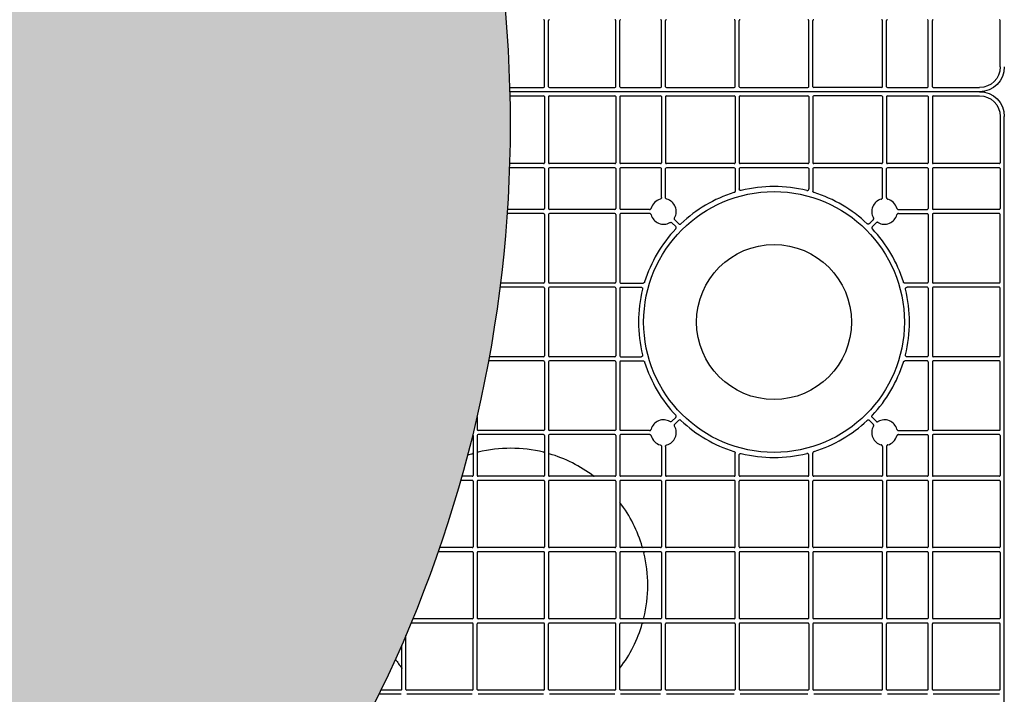
# Model space of a CAD drawing. Units: millimetres. Extents: x 1628 to 19930, y 10167 to 19016.
# Drawn here: x 6581 to 7179, y 16660 to 17070 of the extents above; entities that cross this region are included whole.
import ezdxf

# ---------------------------------------------------------------- set-up
doc = ezdxf.new("R2010")
doc.units = ezdxf.units.MM
doc.layers.add('ACO STORM-BRIXX', color=7, linetype='Continuous')
doc.layers.add('Hatching', color=7, linetype='Continuous')

# ---------------------------------------------------------------- blocks, each defined once
blk = doc.blocks.new('Cover Plate Plan Med Detail')
at = {"layer": 'ACO STORM-BRIXX', "color": 0, "linetype": 'ByBlock', "lineweight": -2}
blk.add_line((0, 15), (0, 585), dxfattribs=at)

msp = doc.modelspace()

# ---------------------------------------------------------------- hatches: boundary and pattern name
at = {"layer": 'Hatching'}
h = msp.add_hatch(color=8, dxfattribs=at)
h.dxf.hatch_style = 1
edge = h.paths.add_edge_path()
edge.add_arc((6169.69, 18246.16), 790.6, 128.35165, 231.64833)
edge.add_arc((5188.58, 17006.16), 790.6, -51.64834, 51.64836, ccw=False)
edge.add_line((5679.13, 16386.16), (6579.13, 16386.16))
edge.add_arc((6088.58, 17006.16), 790.6, 308.35166, 411.64836)
edge.add_arc((7069.8, 18246.16), 790.67, 128.35801, 231.64197, ccw=False)
edge.add_line((6579.13, 18866.16), (5679.13, 18866.16))

# ---------------------------------------------------------------- linework, layer by layer
at = {"layer": 'ACO STORM-BRIXX', "color": 0, "linetype": 'ByBlock', "lineweight": -2}
for p, q in [((6899.78, 17029.16), (6899.78, 17069.41)), ((6902.28, 17029.16), (6902.28, 17069.41)), ((6943.12, 17029.16), (6943.12, 17069.41)), ((6945.62, 17029.16), (6945.62, 17069.41)), ((6970.94, 17029.16), (6970.94, 17069.41)), ((6973.44, 17029.16), (6973.44, 17069.41)), ((7015.72, 17029.16), (7015.72, 17069.41)), ((7018.22, 17029.16), (7018.22, 17069.41)), ((7060.51, 17029.16), (7060.51, 17069.41)), ((7063.01, 17029.16), (7063.01, 17069.41)), ((7105.29, 17029.16), (7105.29, 17069.41)), ((7107.79, 17029.16), (7107.79, 17069.41)), ((7133.12, 17029.16), (7133.12, 17069.41)), ((7135.62, 17029.16), (7135.62, 17069.41)), ((7176.87, 17041.16), (7176.87, 17069.41)), ((6878.85, 17028.66), (6899.28, 17028.66)), ((7164.37, 17026.16), (6878.92, 17026.16)), ((7164.37, 17026.16), (6878.92, 17026.16)), ((6878.98, 17023.66), (6899.28, 17023.66)), ((6902.78, 17028.66), (6942.62, 17028.66)), ((6902.78, 17023.66), (6942.62, 17023.66)), ((6946.12, 17028.66), (6970.44, 17028.66)), ((6946.12, 17023.66), (6970.44, 17023.66)), ((6973.94, 17028.66), (7015.22, 17028.66)), ((6973.94, 17023.66), (7015.22, 17023.66)), ((7018.72, 17028.66), (7060.01, 17028.66)), ((7018.72, 17023.66), (7060.01, 17023.66)), ((7104.79, 17028.66), (7063.51, 17028.66)), ((7104.79, 17023.66), (7063.51, 17023.66)), ((7108.29, 17028.66), (7132.62, 17028.66)), ((7108.29, 17023.66), (7132.62, 17023.66)), ((7136.12, 17028.66), (7164.37, 17028.66)), ((7136.12, 17023.66), (7164.37, 17023.66)), ((6899.78, 17023.16), (6899.78, 16982.91)), ((6902.28, 17023.16), (6902.28, 16982.91)), ((6943.12, 17023.16), (6943.12, 16982.91)), ((6945.62, 17023.16), (6945.62, 16982.91)), ((6970.94, 17023.16), (6970.94, 16982.91)), ((6973.44, 17023.16), (6973.44, 16982.91)), ((7015.72, 17023.16), (7015.72, 16982.91)), ((7018.22, 17023.16), (7018.22, 16982.91)), ((7060.51, 17023.16), (7060.51, 16982.91)), ((7063.01, 17023.16), (7063.01, 16982.91)), ((7105.29, 17023.16), (7105.29, 16982.91)), ((7107.79, 17023.16), (7107.79, 16982.91)), ((7133.12, 17023.16), (7133.12, 16982.91)), ((7135.62, 17023.16), (7135.62, 16982.91)), ((7176.87, 17011.16), (7176.87, 16982.91)), ((6899.28, 16982.41), (6878.82, 16982.41)), ((6942.62, 16982.41), (6902.78, 16982.41)), ((6970.44, 16982.41), (6946.12, 16982.41)), ((7015.22, 16982.41), (6973.94, 16982.41)), ((7060.01, 16982.41), (7018.72, 16982.41)), ((7104.79, 16982.41), (7063.51, 16982.41)), ((7132.62, 16982.41), (7108.29, 16982.41)), ((7176.37, 16982.41), (7136.12, 16982.41)), ((6899.28, 16979.91), (6878.74, 16979.91)), ((6899.78, 16979.41), (6899.78, 16955.08)), ((6902.28, 16979.41), (6902.28, 16955.08)), ((6942.62, 16979.91), (6902.78, 16979.91)), ((6943.12, 16979.41), (6943.12, 16955.08)), ((6945.62, 16979.41), (6945.62, 16955.08)), ((6970.44, 16979.91), (6946.12, 16979.91)), ((6970.94, 16961.79), (6970.94, 16979.41)), ((6973.44, 16961.79), (6973.44, 16979.41)), ((7015.22, 16979.91), (6973.94, 16979.91)), ((7015.72, 16979.41), (7015.72, 16965.77)), ((7018.22, 16979.41), (7018.22, 16967.02)), ((7060.01, 16979.91), (7018.72, 16979.91)), ((7060.51, 16979.41), (7060.51, 16967.02)), ((7063.01, 16979.41), (7063.01, 16965.77)), ((7104.79, 16979.91), (7063.51, 16979.91)), ((7105.29, 16961.79), (7105.29, 16979.41)), ((7107.79, 16961.79), (7107.79, 16979.41)), ((7132.62, 16979.91), (7108.29, 16979.91)), ((7133.12, 16979.41), (7133.12, 16955.08)), ((7135.62, 16979.41), (7135.62, 16955.08)), ((7176.37, 16979.91), (7136.12, 16979.91)), ((7176.87, 16979.41), (7176.87, 16955.08)), ((6899.28, 16952.08), (6877.32, 16952.08)), ((6899.28, 16954.58), (6877.49, 16954.58)), ((6942.62, 16954.58), (6902.78, 16954.58)), ((6942.62, 16952.08), (6902.78, 16952.08)), ((6963.74, 16954.58), (6946.12, 16954.58)), ((6963.74, 16952.08), (6946.12, 16952.08)), ((7115, 16954.58), (7132.62, 16954.58)), ((7115, 16952.08), (7132.62, 16952.08)), ((7176.37, 16954.58), (7136.12, 16954.58)), ((7176.37, 16952.08), (7136.12, 16952.08)), ((6899.78, 16951.58), (6899.78, 16910.3)), ((6902.28, 16951.58), (6902.28, 16910.3)), ((6943.12, 16951.58), (6943.12, 16910.3)), ((6945.62, 16951.58), (6945.62, 16910.3)), ((6977.29, 16946.47), (6979.58, 16944.18)), ((6979.05, 16948.24), (6981.34, 16945.95)), ((7099.68, 16948.24), (7097.39, 16945.95)), ((7101.45, 16946.47), (7099.16, 16944.18)), ((7133.12, 16951.58), (7133.12, 16910.3)), ((7135.62, 16951.58), (7135.62, 16910.3)), ((7176.87, 16910.3), (7176.87, 16951.58)), ((6899.28, 16907.3), (6872.97, 16907.3)), ((6899.28, 16909.8), (6873.28, 16909.8)), ((6899.78, 16906.8), (6899.78, 16865.52)), ((6902.28, 16906.8), (6902.28, 16865.52)), ((6942.62, 16909.8), (6902.78, 16909.8)), ((6942.62, 16907.3), (6902.78, 16907.3)), ((6943.12, 16906.8), (6943.12, 16865.52)), ((6945.62, 16906.8), (6945.62, 16865.52)), ((6946.12, 16909.8), (6959.76, 16909.8)), ((6946.12, 16907.3), (6958.5, 16907.3)), ((7132.62, 16909.8), (7118.98, 16909.8)), ((7132.62, 16907.3), (7120.23, 16907.3)), ((7133.12, 16906.8), (7133.12, 16865.52)), ((7135.62, 16906.8), (7135.62, 16865.52)), ((7176.37, 16909.8), (7136.12, 16909.8)), ((7176.37, 16907.3), (7136.12, 16907.3)), ((7176.87, 16865.52), (7176.87, 16906.8)), ((6899.28, 16862.52), (6866.01, 16862.52)), ((6899.28, 16865.02), (6866.47, 16865.02)), ((6899.78, 16862.02), (6899.78, 16820.73)), ((6902.28, 16862.02), (6902.28, 16820.73)), ((6942.62, 16865.02), (6902.78, 16865.02)), ((6942.62, 16862.52), (6902.78, 16862.52)), ((6943.12, 16862.02), (6943.12, 16820.73)), ((6945.62, 16862.02), (6945.62, 16820.73)), ((6946.12, 16865.02), (6958.5, 16865.02)), ((6946.12, 16862.52), (6959.76, 16862.52)), ((7132.62, 16862.52), (7118.98, 16862.52)), ((7132.62, 16865.02), (7120.23, 16865.02)), ((7133.12, 16862.02), (7133.12, 16820.73)), ((7135.62, 16862.02), (7135.62, 16820.73)), ((7176.37, 16865.02), (7136.12, 16865.02)), ((7176.37, 16862.52), (7136.12, 16862.52)), ((7176.87, 16820.73), (7176.87, 16862.02)), ((6858.95, 16828.48), (6858.95, 16820.73)), ((6977.29, 16825.85), (6979.58, 16828.14)), ((6979.05, 16824.08), (6981.34, 16826.37)), ((7099.68, 16824.08), (7097.39, 16826.37)), ((7101.45, 16825.85), (7099.16, 16828.14)), ((6899.28, 16820.23), (6859.45, 16820.23)), ((6942.62, 16820.23), (6902.78, 16820.23)), ((6963.74, 16820.23), (6946.12, 16820.23)), ((7115, 16820.23), (7132.62, 16820.23)), ((7176.37, 16820.23), (7136.12, 16820.23)), ((6856.45, 16817.23), (6856.45, 16792.91)), ((6858.95, 16817.23), (6858.95, 16792.91)), ((6899.28, 16817.73), (6859.45, 16817.73)), ((6899.78, 16817.23), (6899.78, 16792.91)), ((6902.28, 16817.23), (6902.28, 16792.91)), ((6942.62, 16817.73), (6902.78, 16817.73)), ((6943.12, 16817.23), (6943.12, 16792.91)), ((6945.62, 16817.23), (6945.62, 16792.91)), ((6963.74, 16817.73), (6946.12, 16817.73)), ((7115, 16817.73), (7132.62, 16817.73)), ((7133.12, 16817.23), (7133.12, 16792.91)), ((7135.62, 16817.23), (7135.62, 16792.91)), ((7176.37, 16817.73), (7136.12, 16817.73)), ((7176.87, 16817.23), (7176.87, 16792.91)), ((6970.94, 16810.53), (6970.94, 16792.91)), ((6973.44, 16810.53), (6973.44, 16792.91)), ((7105.29, 16810.53), (7105.29, 16792.91)), ((7107.79, 16810.53), (7107.79, 16792.91)), ((7015.72, 16792.91), (7015.72, 16806.55)), ((7018.22, 16792.91), (7018.22, 16805.29)), ((7060.51, 16792.91), (7060.51, 16805.29)), ((7063.01, 16792.91), (7063.01, 16806.55)), ((6855.95, 16792.41), (6849.73, 16792.41)), ((6899.28, 16792.41), (6859.45, 16792.41)), ((6942.62, 16792.41), (6902.78, 16792.41)), ((6970.44, 16792.41), (6946.12, 16792.41)), ((7015.22, 16792.41), (6973.94, 16792.41)), ((7060.01, 16792.41), (7018.72, 16792.41)), ((7104.79, 16792.41), (7063.51, 16792.41)), ((7132.62, 16792.41), (7108.29, 16792.41)), ((7176.37, 16792.41), (7136.12, 16792.41)), ((6855.95, 16789.91), (6849.02, 16789.91)), ((6856.45, 16789.41), (6856.45, 16749.57)), ((6858.95, 16789.41), (6858.95, 16749.57)), ((6899.28, 16789.91), (6859.45, 16789.91)), ((6899.78, 16789.41), (6899.78, 16749.57)), ((6902.28, 16789.41), (6902.28, 16749.57)), ((6942.62, 16789.91), (6902.78, 16789.91)), ((6943.12, 16789.41), (6943.12, 16749.57)), ((6945.62, 16789.41), (6945.62, 16749.57)), ((6970.44, 16789.91), (6946.12, 16789.91)), ((6970.94, 16789.41), (6970.94, 16749.57)), ((6973.44, 16789.41), (6973.44, 16749.57)), ((7015.22, 16789.91), (6973.94, 16789.91)), ((7015.72, 16749.57), (7015.72, 16789.41)), ((7018.22, 16749.57), (7018.22, 16789.41)), ((7060.01, 16789.91), (7018.72, 16789.91)), ((7060.51, 16749.57), (7060.51, 16789.41)), ((7063.01, 16749.57), (7063.01, 16789.41)), ((7104.79, 16789.91), (7063.51, 16789.91)), ((7105.29, 16789.41), (7105.29, 16749.57)), ((7107.79, 16789.41), (7107.79, 16749.57)), ((7132.62, 16789.91), (7108.29, 16789.91)), ((7133.12, 16789.41), (7133.12, 16749.57)), ((7135.62, 16789.41), (7135.62, 16749.57)), ((7176.37, 16789.91), (7136.12, 16789.91)), ((7176.87, 16789.41), (7176.87, 16749.57)), ((6855.95, 16749.07), (6836.21, 16749.07)), ((6899.28, 16749.07), (6859.45, 16749.07)), ((6942.62, 16749.07), (6902.78, 16749.07)), ((6970.44, 16749.07), (6946.12, 16749.07)), ((7015.22, 16749.07), (6973.94, 16749.07)), ((7060.01, 16749.07), (7018.72, 16749.07)), ((7104.79, 16749.07), (7063.51, 16749.07)), ((7132.62, 16749.07), (7108.29, 16749.07)), ((7176.37, 16749.07), (7136.12, 16749.07)), ((6855.95, 16746.57), (6835.34, 16746.57)), ((6856.45, 16746.07), (6856.45, 16706.24)), ((6858.95, 16746.07), (6858.95, 16706.24)), ((6899.28, 16746.58), (6859.45, 16746.58)), ((6899.78, 16706.24), (6899.78, 16746.07)), ((6902.28, 16746.07), (6902.28, 16706.24)), ((6942.62, 16746.57), (6902.78, 16746.57)), ((6943.12, 16746.07), (6943.12, 16706.24)), ((6945.62, 16746.07), (6945.62, 16706.24)), ((6970.44, 16746.57), (6946.12, 16746.57)), ((6970.94, 16746.07), (6970.94, 16706.24)), ((6973.44, 16746.07), (6973.44, 16706.24)), ((7015.22, 16746.57), (6973.94, 16746.57)), ((7015.72, 16706.24), (7015.72, 16746.07)), ((7018.22, 16746.07), (7018.22, 16706.24)), ((7060.01, 16746.58), (7018.72, 16746.58)), ((7060.51, 16706.24), (7060.51, 16746.07)), ((7063.01, 16746.07), (7063.01, 16706.24)), ((7104.79, 16746.58), (7063.51, 16746.58)), ((7105.29, 16706.24), (7105.29, 16746.07)), ((7107.79, 16746.07), (7107.79, 16706.24)), ((7132.62, 16746.57), (7108.29, 16746.57)), ((7133.12, 16746.07), (7133.12, 16706.24)), ((7135.62, 16746.07), (7135.62, 16706.24)), ((7176.37, 16746.57), (7136.12, 16746.57)), ((7176.87, 16746.07), (7176.87, 16706.24)), ((6855.95, 16703.24), (6818.84, 16703.24)), ((6855.95, 16705.74), (6819.87, 16705.74)), ((6856.45, 16662.91), (6856.45, 16702.74)), ((6858.95, 16662.91), (6858.95, 16702.74)), ((6899.28, 16705.74), (6859.45, 16705.74)), ((6899.28, 16703.24), (6859.45, 16703.24)), ((6899.78, 16662.91), (6899.78, 16702.74)), ((6902.28, 16662.91), (6902.28, 16702.74)), ((6942.62, 16705.74), (6902.78, 16705.74)), ((6942.62, 16703.24), (6902.78, 16703.24)), ((6943.12, 16662.91), (6943.12, 16702.74)), ((6945.62, 16662.91), (6945.62, 16702.74)), ((6970.44, 16705.74), (6946.12, 16705.74)), ((6970.44, 16703.24), (6946.12, 16703.24)), ((6970.94, 16662.91), (6970.94, 16702.74)), ((6973.44, 16662.91), (6973.44, 16702.74)), ((7015.22, 16705.74), (6973.94, 16705.74)), ((7015.22, 16703.24), (6973.94, 16703.24)), ((7015.72, 16702.74), (7015.72, 16662.91)), ((7018.22, 16702.74), (7018.22, 16662.91)), ((7060.01, 16705.74), (7018.72, 16705.74)), ((7060.01, 16703.24), (7018.72, 16703.24)), ((7060.51, 16702.74), (7060.51, 16662.91)), ((7063.01, 16702.74), (7063.01, 16662.91)), ((7104.79, 16705.74), (7063.51, 16705.74)), ((7104.79, 16703.24), (7063.51, 16703.24)), ((7105.29, 16662.91), (7105.29, 16702.74)), ((7107.79, 16662.91), (7107.79, 16702.74)), ((7132.62, 16705.74), (7108.29, 16705.74)), ((7132.62, 16703.24), (7108.29, 16703.24)), ((7133.12, 16662.91), (7133.12, 16702.74)), ((7135.62, 16662.91), (7135.62, 16702.74)), ((7176.37, 16705.74), (7136.12, 16705.74)), ((7176.37, 16703.24), (7136.12, 16703.24)), ((7176.87, 16662.91), (7176.87, 16702.74)), ((6815.62, 16662.91), (6815.62, 16695.58)), ((6813.12, 16662.91), (6813.12, 16689.79)), ((6812.62, 16659.91), (6799.32, 16659.91)), ((6812.62, 16662.41), (6800.53, 16662.41)), ((6855.95, 16662.41), (6816.12, 16662.41)), ((6855.95, 16659.91), (6816.12, 16659.91)), ((6899.28, 16662.41), (6859.45, 16662.41)), ((6899.28, 16659.91), (6859.45, 16659.91)), ((6942.62, 16662.41), (6902.78, 16662.41)), ((6942.62, 16659.91), (6902.78, 16659.91)), ((6970.44, 16662.41), (6946.12, 16662.41)), ((6970.44, 16659.91), (6946.12, 16659.91)), ((7015.22, 16662.41), (6973.94, 16662.41)), ((7015.22, 16659.91), (6973.94, 16659.91)), ((7060.01, 16662.41), (7018.72, 16662.41)), ((7060.01, 16659.91), (7018.72, 16659.91)), ((7104.79, 16662.41), (7063.51, 16662.41)), ((7104.79, 16659.91), (7063.51, 16659.91)), ((7132.62, 16662.41), (7108.29, 16662.41)), ((7132.62, 16659.91), (7108.29, 16659.91)), ((7176.37, 16662.41), (7136.12, 16662.41)), ((7176.37, 16659.91), (7136.12, 16659.91))]:
    msp.add_line(p, q, dxfattribs=at)
for radius in [79.25, 47.08]:
    msp.add_circle((7039.37, 16886.16), radius, dxfattribs=at)
for centre, radius, start, end in [((6899.28, 17069.41), 0.5, 0.00109, 89.99891), ((6902.78, 17069.41), 0.5, 90.00109, 179.99891), ((6942.62, 17069.41), 0.5, 0.00109, 89.99891), ((6946.12, 17069.41), 0.5, 90.00109, 179.99891), ((6970.44, 17069.41), 0.5, 0.00109, 89.99891), ((6973.94, 17069.41), 0.5, 90.00109, 179.99891), ((7015.22, 17069.41), 0.5, 0.00109, 89.99891), ((7018.72, 17069.41), 0.5, 90.00109, 179.99891), ((7060.01, 17069.41), 0.5, 0.00109, 89.99891), ((7063.51, 17069.41), 0.5, 90.00109, 179.99891), ((7104.79, 17069.41), 0.5, 0.00109, 89.99891), ((7108.29, 17069.41), 0.5, 90.00109, 179.99891), ((7132.62, 17069.41), 0.5, 0.00109, 89.99891), ((7136.12, 17069.41), 0.5, 90.00109, 179.99891), ((7176.37, 17069.41), 0.5, 0.00109, 89.99891), ((6899.28, 17029.16), 0.5, 270.00109, 359.99891), ((6899.28, 17023.16), 0.5, 0.00109, 89.99891), ((6902.78, 17029.16), 0.5, 180.00109, 269.99891), ((6902.78, 17023.16), 0.5, 90.00109, 179.99891), ((6942.62, 17029.16), 0.5, 270.00109, 359.99891), ((6942.62, 17023.16), 0.5, 0.00109, 89.99891), ((6946.12, 17029.16), 0.5, 180.00109, 269.99891), ((6946.12, 17023.16), 0.5, 90.00109, 179.99891), ((6970.44, 17029.16), 0.5, 270.00109, 359.99891), ((6970.44, 17023.16), 0.5, 0.00109, 89.99891), ((6973.94, 17029.16), 0.5, 180.00109, 269.99891), ((6973.94, 17023.16), 0.5, 90.00109, 179.99891), ((7015.22, 17029.16), 0.5, 270.00109, 359.99891), ((7015.22, 17023.16), 0.5, 0.00109, 89.99891), ((7018.72, 17029.16), 0.5, 180.00109, 269.99891), ((7018.72, 17023.16), 0.5, 90.00109, 179.99891), ((7060.01, 17029.16), 0.5, 270.00109, 359.99891), ((7060.01, 17023.16), 0.5, 0.00109, 89.99891), ((7063.51, 17029.16), 0.5, 180.00109, 269.99891), ((7063.51, 17023.16), 0.5, 90.00109, 179.99891), ((7104.79, 17029.16), 0.5, 270.00109, 359.99891), ((7104.79, 17023.16), 0.5, 0.00109, 89.99891), ((7108.29, 17029.16), 0.5, 180.00109, 269.99891), ((7108.29, 17023.16), 0.5, 90.00109, 179.99891), ((7132.62, 17029.16), 0.5, 270.00109, 359.99891), ((7132.62, 17023.16), 0.5, 0.00109, 89.99891), ((7136.12, 17029.16), 0.5, 180.00109, 269.99891), ((7136.12, 17023.16), 0.5, 90.00109, 179.99891), ((6899.28, 16982.91), 0.5, 270.00109, 359.99891), ((6902.78, 16982.91), 0.5, 180.00109, 269.99891), ((6942.62, 16982.91), 0.5, 270.00109, 359.99891), ((6946.12, 16982.91), 0.5, 180.00109, 269.99891), ((6970.44, 16982.91), 0.5, 270.00109, 359.99891), ((6973.94, 16982.91), 0.5, 180.00109, 269.99891), ((7015.22, 16982.91), 0.5, 270.00109, 359.99891), ((7018.72, 16982.91), 0.5, 180.00109, 269.99891), ((7060.01, 16982.91), 0.5, 270.00109, 359.99891), ((7063.51, 16982.91), 0.5, 180.00109, 269.99891), ((7104.79, 16982.91), 0.5, 270.00109, 359.99891), ((7108.29, 16982.91), 0.5, 180.00109, 269.99891), ((7132.62, 16982.91), 0.5, 270.00109, 359.99891), ((7136.12, 16982.91), 0.5, 180.00109, 269.99891), ((7176.37, 16982.91), 0.5, 270.00109, 359.99891), ((6899.28, 16979.41), 0.5, 0.00109, 89.99891), ((6902.78, 16979.41), 0.5, 90.00109, 179.99891), ((6942.62, 16979.41), 0.5, 0.00109, 89.99891), ((6946.12, 16979.41), 0.5, 90.00109, 179.99891), ((6970.44, 16979.41), 0.5, 0.00109, 89.99891), ((6973.94, 16979.41), 0.5, 90.00109, 179.99891), ((7015.22, 16979.41), 0.5, 0.00109, 89.99891), ((7018.72, 16979.41), 0.5, 90.00109, 179.99891), ((7060.01, 16979.41), 0.5, 0.00109, 89.99891), ((7063.51, 16979.41), 0.5, 90.00109, 179.99891), ((7104.79, 16979.41), 0.5, 0.00109, 89.99891), ((7108.29, 16979.41), 0.5, 90.00109, 179.99891), ((7132.62, 16979.41), 0.5, 0.00109, 89.99891), ((7136.12, 16979.41), 0.5, 90.00109, 179.99891), ((7176.37, 16979.41), 0.5, 0.00109, 89.99891), ((7039.37, 16886.16), 82.34, 107.19871, 133.45291), ((7039.37, 16886.16), 82.34, 76.01373, 103.98627), ((7039.37, 16886.16), 82.34, 46.54709, 72.80129), ((6972.19, 16953.33), 7.75, 104.90055, 165.09945), ((6972.19, 16953.33), 7.75, 329.90055, 75.09945), ((7106.54, 16953.33), 7.75, 104.90055, 210.09945), ((7106.54, 16953.33), 7.75, 14.90055, 75.09945), ((6899.28, 16955.08), 0.5, 270.00109, 359.99891), ((6899.28, 16951.58), 0.5, 0.00109, 89.99891), ((6902.78, 16955.08), 0.5, 180.00109, 269.99891), ((6902.78, 16951.58), 0.5, 90.00109, 179.99891), ((6942.62, 16955.08), 0.5, 270.00109, 359.99891), ((6942.62, 16951.58), 0.5, 0.00109, 89.99891), ((6946.12, 16955.08), 0.5, 180.00109, 269.99891), ((6946.12, 16951.58), 0.5, 90.00109, 179.99891), ((7132.62, 16955.08), 0.5, 270.00109, 359.99891), ((7132.62, 16951.58), 0.5, 0.00109, 89.99891), ((7136.12, 16955.08), 0.5, 180.00109, 269.99891), ((7136.12, 16951.58), 0.5, 90.00109, 179.99891), ((7176.37, 16955.08), 0.5, 270.00109, 359.99891), ((7176.37, 16951.58), 0.5, 0.00109, 89.99891), ((6972.19, 16953.33), 7.75, 194.90055, 300.09945), ((7106.54, 16953.33), 7.75, 239.90055, 345.09945), ((7039.37, 16886.16), 82.34, 136.54709, 162.80129), ((7039.37, 16886.16), 82.34, 17.19871, 43.45291), ((6899.28, 16910.3), 0.5, 270.00109, 359.99891), ((6902.78, 16910.3), 0.5, 180.00109, 269.99891), ((6942.62, 16910.3), 0.5, 270.00109, 359.99891), ((6946.12, 16910.3), 0.5, 180.00109, 269.99891), ((7132.62, 16910.3), 0.5, 270.00109, 359.99891), ((7136.12, 16910.3), 0.5, 180.00109, 269.99891), ((7176.37, 16910.3), 0.5, 270.00109, 359.99891), ((6899.28, 16906.8), 0.5, 0.00109, 89.99891), ((6902.78, 16906.8), 0.5, 90.00109, 179.99891), ((6942.62, 16906.8), 0.5, 0.00109, 89.99891), ((6946.12, 16906.8), 0.5, 90.00109, 179.99891), ((7039.37, 16886.16), 82.34, 166.01373, 193.98627), ((7039.37, 16886.16), 82.34, 346.01373, 13.98627), ((7132.62, 16906.8), 0.5, 0.00109, 89.99891), ((7136.12, 16906.8), 0.5, 90.00109, 179.99891), ((7176.37, 16906.8), 0.5, 0.00109, 89.99891), ((6899.28, 16865.52), 0.5, 270.00109, 359.99891), ((6899.28, 16862.02), 0.5, 0.00109, 89.99891), ((6902.78, 16865.52), 0.5, 180.00109, 269.99891), ((6902.78, 16862.02), 0.5, 90.00109, 179.99891), ((6942.62, 16865.52), 0.5, 270.00109, 359.99891), ((6942.62, 16862.02), 0.5, 0.00109, 89.99891), ((6946.12, 16865.52), 0.5, 180.00109, 269.99891), ((6946.12, 16862.02), 0.5, 90.00109, 179.99891), ((7132.62, 16865.52), 0.5, 270.00109, 359.99891), ((7132.62, 16862.02), 0.5, 0.00109, 89.99891), ((7136.12, 16865.52), 0.5, 180.00109, 269.99891), ((7136.12, 16862.02), 0.5, 90.00109, 179.99891), ((7176.37, 16865.52), 0.5, 270.00109, 359.99891), ((7176.37, 16862.02), 0.5, 0.00109, 89.99891), ((7039.37, 16886.16), 82.34, 197.19871, 223.45291), ((7039.37, 16886.16), 82.34, 316.54709, 342.80129), ((6972.19, 16818.98), 7.75, 59.90055, 165.09945), ((7039.37, 16886.16), 82.34, 226.54709, 252.80129), ((7039.37, 16886.16), 82.34, 287.19871, 313.45291), ((7106.54, 16818.98), 7.75, 14.90055, 120.09945), ((6859.45, 16820.73), 0.5, 180.00109, 269.99891), ((6899.28, 16820.73), 0.5, 270.00109, 359.99891), ((6902.78, 16820.73), 0.5, 180.00109, 269.99891), ((6942.62, 16820.73), 0.5, 270.00109, 359.99891), ((6946.12, 16820.73), 0.5, 180.00109, 269.99891), ((6972.19, 16818.98), 7.75, 284.90055, 30.09945), ((7106.54, 16818.98), 7.75, 149.90055, 255.09945), ((7132.62, 16820.73), 0.5, 270.00109, 359.99891), ((7136.12, 16820.73), 0.5, 180.00109, 269.99891), ((7176.37, 16820.73), 0.5, 270.00109, 359.99891), ((6855.95, 16817.23), 0.5, 0.00109, 37.93133), ((6859.45, 16817.23), 0.5, 90.00109, 179.99891), ((6899.28, 16817.23), 0.5, 0.00109, 89.99891), ((6902.78, 16817.23), 0.5, 90.00109, 179.99891), ((6942.62, 16817.23), 0.5, 0.00109, 89.99891), ((6946.12, 16817.23), 0.5, 90.00109, 179.99891), ((6972.19, 16818.98), 7.75, 194.90055, 255.09945), ((7106.54, 16818.98), 7.75, 284.90055, 345.09945), ((7132.62, 16817.23), 0.5, 0.00109, 89.99891), ((7136.12, 16817.23), 0.5, 90.00109, 179.99891), ((7176.37, 16817.23), 0.5, 0.00109, 89.99891), ((6879.37, 16726.16), 83.25, 76.24262, 103.75738), ((6879.37, 16726.16), 83.25, 106.23645, 108.31607), ((6879.37, 16726.16), 83.25, 52.84599, 73.76355), ((7039.37, 16886.16), 82.34, 256.01373, 283.98627), ((6855.95, 16792.91), 0.5, 270.00109, 359.99891), ((6859.45, 16792.91), 0.5, 180.00109, 269.99891), ((6899.28, 16792.91), 0.5, 270.00109, 359.99891), ((6902.78, 16792.91), 0.5, 180.00109, 269.99891), ((6942.62, 16792.91), 0.5, 270.00109, 359.99891), ((6946.12, 16792.91), 0.5, 180.00109, 269.99891), ((6970.44, 16792.91), 0.5, 270.00109, 359.99891), ((6973.94, 16792.91), 0.5, 180.00109, 269.99891), ((7015.22, 16792.91), 0.5, 270.00109, 359.99891), ((7018.72, 16792.91), 0.5, 180.00109, 269.99891), ((7060.01, 16792.91), 0.5, 270.00109, 359.99891), ((7063.51, 16792.91), 0.5, 180.00109, 269.99891), ((7104.79, 16792.91), 0.5, 270.00109, 359.99891), ((7108.29, 16792.91), 0.5, 180.00109, 269.99891), ((7132.62, 16792.91), 0.5, 270.00109, 359.99891), ((7136.12, 16792.91), 0.5, 180.00109, 269.99891), ((7176.37, 16792.91), 0.5, 270.00109, 359.99891), ((6855.95, 16789.41), 0.5, 0.00109, 89.99891), ((6859.45, 16789.41), 0.5, 90.00109, 179.99891), ((6899.28, 16789.41), 0.5, 0.00109, 89.99891), ((6902.78, 16789.41), 0.5, 90.00109, 179.99891), ((6942.62, 16789.41), 0.5, 0.00109, 89.99891), ((6946.12, 16789.41), 0.5, 90.00109, 179.99891), ((6970.44, 16789.41), 0.5, 0.00109, 89.99891), ((6973.94, 16789.41), 0.5, 90.00109, 179.99891), ((7015.22, 16789.41), 0.5, 0.00109, 89.99891), ((7018.72, 16789.41), 0.5, 90.00109, 179.99891), ((7060.01, 16789.41), 0.5, 0.00109, 89.99891), ((7063.51, 16789.41), 0.5, 90.00109, 179.99891), ((7104.79, 16789.41), 0.5, 0.00109, 89.99891), ((7108.29, 16789.41), 0.5, 90.00109, 179.99891), ((7132.62, 16789.41), 0.5, 0.00109, 89.99891), ((7136.12, 16789.41), 0.5, 90.00109, 179.99891), ((7176.37, 16789.41), 0.5, 0.00109, 89.99891), ((6879.37, 16726.16), 83.25, 16.23645, 37.15401), ((6855.95, 16749.57), 0.5, 270.00109, 359.99891), ((6859.45, 16749.57), 0.5, 180.00109, 269.99891), ((6899.28, 16749.57), 0.5, 270.00109, 359.99891), ((6902.78, 16749.57), 0.5, 180.00109, 269.99891), ((6942.62, 16749.57), 0.5, 270.00109, 359.99891), ((6946.12, 16749.57), 0.5, 180.00109, 269.99891), ((6970.44, 16749.57), 0.5, 270.00109, 359.99891), ((6973.94, 16749.57), 0.5, 180.00109, 269.99891), ((7015.22, 16749.57), 0.5, 270.00109, 359.99891), ((7018.72, 16749.57), 0.5, 180.00109, 269.99891), ((7060.01, 16749.57), 0.5, 270.00109, 359.99891), ((7063.51, 16749.57), 0.5, 180.00109, 269.99891), ((7104.79, 16749.57), 0.5, 270.00109, 359.99891), ((7108.29, 16749.57), 0.5, 180.00109, 269.99891), ((7132.62, 16749.57), 0.5, 270.00109, 359.99891), ((7136.12, 16749.57), 0.5, 180.00109, 269.99891), ((7176.37, 16749.57), 0.5, 270.00109, 359.99891), ((6855.95, 16746.07), 0.5, 0.00109, 89.99891), ((6859.45, 16746.07), 0.502, 90, 180), ((6899.28, 16746.07), 0.502, 0, 90), ((6902.78, 16746.07), 0.5, 90.00109, 179.99891), ((6942.62, 16746.07), 0.5, 0.00109, 89.99891), ((6946.12, 16746.07), 0.5, 90.00109, 179.99891), ((6879.37, 16726.16), 83.25, 346.24262, 13.75738), ((6970.44, 16746.07), 0.5, 0.00109, 89.99891), ((6973.94, 16746.07), 0.5, 90.00109, 179.99891), ((7015.22, 16746.07), 0.5, 0.00109, 89.99891), ((7018.72, 16746.07), 0.502, 90, 180), ((7060.01, 16746.07), 0.502, 0, 90), ((7063.51, 16746.07), 0.502, 90, 180), ((7104.79, 16746.07), 0.502, 0, 90), ((7108.29, 16746.07), 0.5, 90.00109, 179.99891), ((7132.62, 16746.07), 0.5, 0.00109, 89.99891), ((7136.12, 16746.07), 0.5, 90.00109, 179.99891), ((7176.37, 16746.07), 0.5, 0.00109, 89.99891), ((6855.95, 16706.24), 0.5, 270.00109, 359.99891), ((6855.95, 16702.74), 0.5, 0.00109, 89.99891), ((6859.45, 16706.24), 0.502, 180, 270), ((6859.45, 16702.74), 0.5, 90.00109, 179.99891), ((6899.28, 16706.24), 0.502, 270, 0), ((6899.28, 16702.74), 0.5, 0.00109, 89.99891), ((6902.78, 16706.24), 0.5, 180.00109, 269.99891), ((6902.78, 16702.74), 0.5, 90.00109, 179.99891), ((6942.62, 16706.24), 0.5, 270.00109, 359.99891), ((6942.62, 16702.74), 0.5, 0.00109, 89.99891), ((6946.12, 16706.24), 0.5, 180.00109, 269.99891), ((6946.12, 16702.74), 0.5, 90.00109, 179.99891), ((6879.37, 16726.16), 83.25, 322.84599, 343.76355), ((6970.44, 16706.24), 0.5, 270.00109, 359.99891), ((6970.44, 16702.74), 0.5, 0.00109, 89.99891), ((6973.94, 16706.24), 0.5, 180.00109, 269.99891), ((6973.94, 16702.74), 0.5, 90.00109, 179.99891), ((7015.22, 16706.24), 0.5, 270.00109, 359.99891), ((7015.22, 16702.74), 0.5, 0.00109, 89.99891), ((7018.72, 16706.24), 0.502, 180, 270), ((7018.72, 16702.74), 0.5, 90.00109, 179.99891), ((7060.01, 16706.24), 0.502, 270, 0), ((7060.01, 16702.74), 0.5, 0.00109, 89.99891), ((7063.51, 16706.24), 0.502, 180, 270), ((7063.51, 16702.74), 0.5, 90.00109, 179.99891), ((7104.79, 16706.24), 0.502, 270, 0), ((7104.79, 16702.74), 0.5, 0.00109, 89.99891), ((7108.29, 16706.24), 0.5, 180.00109, 269.99891), ((7108.29, 16702.74), 0.5, 90.00109, 179.99891), ((7132.62, 16706.24), 0.5, 270.00109, 359.99891), ((7132.62, 16702.74), 0.5, 0.00109, 89.99891), ((7136.12, 16706.24), 0.5, 180.00109, 269.99891), ((7136.12, 16702.74), 0.5, 90.00109, 179.99891), ((7176.37, 16706.24), 0.5, 270.00109, 359.99891), ((7176.37, 16702.74), 0.5, 0.00109, 89.99891), ((6879.37, 16726.16), 83.25, 212.68823, 217.15401), ((6812.62, 16662.91), 0.5, 270.00109, 359.99891), ((6816.12, 16662.91), 0.5, 180.00109, 269.99891), ((6855.95, 16662.91), 0.5, 270.00109, 359.99891), ((6859.45, 16662.91), 0.5, 180.00109, 269.99891), ((6899.28, 16662.91), 0.5, 270.00109, 359.99891), ((6902.78, 16662.91), 0.5, 180.00109, 269.99891), ((6942.62, 16662.91), 0.5, 270.00109, 359.99891), ((6946.12, 16662.91), 0.5, 180.00109, 269.99891), ((6970.44, 16662.91), 0.5, 270.00109, 359.99891), ((6973.94, 16662.91), 0.5, 180.00109, 269.99891), ((7015.22, 16662.91), 0.5, 270.00109, 359.99891), ((7018.72, 16662.91), 0.5, 180.00109, 269.99891), ((7060.01, 16662.91), 0.5, 270.00109, 359.99891), ((7063.51, 16662.91), 0.5, 180.00109, 269.99891), ((7104.79, 16662.91), 0.5, 270.00109, 359.99891), ((7108.29, 16662.91), 0.5, 180.00109, 269.99891), ((7132.62, 16662.91), 0.5, 270.00109, 359.99891), ((7136.12, 16662.91), 0.5, 180.00109, 269.99891), ((7176.37, 16662.91), 0.5, 270.00109, 359.99891)]:
    msp.add_arc(centre, radius, start, end, dxfattribs=at)
at = {"layer": 'ACO STORM-BRIXX', "color": 0, "linetype": 'ByBlock', "lineweight": -2, "extrusion": (0, 0, -1)}
for centre, major_axis, start_param, end_param in [((7164.37, 17041.16), (-10.61, 10.61), 2.356204, 3.926981), ((7164.37, 17041.16), (8.84, -8.84), 5.497797, 7.068574), ((7164.37, 17011.16), (-10.61, -10.61), 2.356204, 3.926981), ((7164.37, 17011.16), (8.84, 8.84), 5.497797, 7.068574)]:
    msp.add_ellipse(centre, major_axis=major_axis, ratio=0.999981, start_param=start_param, end_param=end_param, dxfattribs=at)
at = {"layer": 'ACO STORM-BRIXX', "color": 0, "linetype": 'ByBlock', "lineweight": -2}
for points, knots in [([(7015.72, 16965.77), (7015.72, 16965.68), (7015.7, 16965.48), (7015.57, 16965.2), (7015.33, 16964.95), (7015.12, 16964.86), (7015.02, 16964.81)], [0, 0, 0, 0, 0.203776, 0.469188, 0.734603, 1, 1, 1, 1]), ([(7019.47, 16966.05), (7019.42, 16966.05), (7019.27, 16966.01), (7019, 16966.03), (7018.68, 16966.16), (7018.43, 16966.39), (7018.26, 16966.69), (7018.24, 16966.91), (7018.22, 16967.02)], [0, 0, 0, 0, 0.0708175, 0.2566529, 0.4424953, 0.6283243, 0.814158, 1, 1, 1, 1]), ([(7059.27, 16966.05), (7059.34, 16966.04), (7059.41, 16966.03), (7059.57, 16966.02), (7059.64, 16966.03), (7059.86, 16966.08), (7060, 16966.14), (7060.24, 16966.33), (7060.34, 16966.45), (7060.47, 16966.72), (7060.51, 16966.87), (7060.51, 16967.02)], [0, 0, 0, 0, 0.125, 0.125, 0.25, 0.25, 0.5, 0.5, 0.75, 0.75, 1, 1, 1, 1]), ([(7063.71, 16964.81), (7063.63, 16964.85), (7063.45, 16964.92), (7063.21, 16965.13), (7063.04, 16965.43), (7063.02, 16965.66), (7063.01, 16965.77)], [0, 0, 0, 0, 0.203779, 0.469186, 0.734593, 1, 1, 1, 1]), ([(6970.94, 16961.79), (6970.94, 16961.57), (6970.87, 16961.35), (6970.6, 16961.01), (6970.41, 16960.88), (6970.2, 16960.82)], [0, 0, 0, 0, 0.5, 0.5, 1, 1, 1, 1]), ([(6974.18, 16960.82), (6973.97, 16960.88), (6973.78, 16961), (6973.51, 16961.35), (6973.44, 16961.57), (6973.44, 16961.79)], [0, 0, 0, 0, 0.5, 0.5, 1, 1, 1, 1]), ([(7104.55, 16960.82), (7104.64, 16960.86), (7104.84, 16960.93), (7105.09, 16961.15), (7105.26, 16961.45), (7105.28, 16961.68), (7105.29, 16961.79)], [0, 0, 0, 0, 0.2280142, 0.4853233, 0.742667, 1, 1, 1, 1]), ([(7107.79, 16961.79), (7107.8, 16961.69), (7107.82, 16961.48), (7107.97, 16961.18), (7108.22, 16960.94), (7108.43, 16960.86), (7108.53, 16960.82)], [0, 0, 0, 0, 0.227998, 0.485329, 0.742651, 1, 1, 1, 1]), ([(6963.74, 16954.58), (6963.83, 16954.59), (6964.05, 16954.61), (6964.34, 16954.76), (6964.58, 16955.01), (6964.66, 16955.22), (6964.7, 16955.33)], [0, 0, 0, 0, 0.228017, 0.485337, 0.742672, 1, 1, 1, 1]), ([(6964.7, 16951.34), (6964.67, 16951.43), (6964.6, 16951.63), (6964.37, 16951.88), (6964.07, 16952.05), (6963.85, 16952.07), (6963.74, 16952.08)], [0, 0, 0, 0, 0.228009, 0.485334, 0.742681, 1, 1, 1, 1]), ([(7114.03, 16955.33), (7114.06, 16955.23), (7114.14, 16955.03), (7114.36, 16954.79), (7114.66, 16954.62), (7114.88, 16954.59), (7115, 16954.58)], [0, 0, 0, 0, 0.228016, 0.485363, 0.742683, 1, 1, 1, 1]), ([(7115, 16952.08), (7114.9, 16952.07), (7114.69, 16952.06), (7114.39, 16951.9), (7114.15, 16951.66), (7114.07, 16951.45), (7114.03, 16951.34)], [0, 0, 0, 0, 0.2280151, 0.4853339, 0.7426745, 1, 1, 1, 1]), ([(6976.08, 16946.63), (6976.27, 16946.74), (6976.49, 16946.78), (6976.93, 16946.73), (6977.13, 16946.63), (6977.29, 16946.47)], [0, 0, 0, 0, 0.5, 0.5, 1, 1, 1, 1]), ([(6979.05, 16948.24), (6978.9, 16948.39), (6978.8, 16948.6), (6978.74, 16949.03), (6978.79, 16949.26), (6978.9, 16949.45)], [0, 0, 0, 0, 0.5, 0.5, 1, 1, 1, 1]), ([(6981.34, 16945.95), (6981.43, 16945.86), (6981.54, 16945.78), (6981.78, 16945.68), (6981.91, 16945.66), (6982.29, 16945.65), (6982.55, 16945.75), (6982.74, 16945.93)], [0, 0, 0, 0, 0.25, 0.25, 0.5, 0.5, 1, 1, 1, 1]), ([(7097.39, 16945.95), (7097.34, 16945.91), (7097.21, 16945.79), (7096.94, 16945.67), (7096.6, 16945.64), (7096.26, 16945.72), (7096.08, 16945.86), (7095.99, 16945.93)], [0, 0, 0, 0, 0.126223, 0.344666, 0.56312, 0.781576, 1, 1, 1, 1]), ([(7099.68, 16948.24), (7099.74, 16948.31), (7099.88, 16948.48), (7099.98, 16948.79), (7099.98, 16949.14), (7099.88, 16949.34), (7099.84, 16949.45)], [0, 0, 0, 0, 0.228009, 0.485347, 0.742681, 1, 1, 1, 1]), ([(7102.65, 16946.63), (7102.56, 16946.67), (7102.37, 16946.76), (7102.04, 16946.77), (7101.71, 16946.69), (7101.53, 16946.54), (7101.45, 16946.47)], [0, 0, 0, 0, 0.228024, 0.485318, 0.742653, 1, 1, 1, 1]), ([(6979.59, 16942.79), (6979.68, 16942.88), (6979.75, 16942.99), (6979.85, 16943.23), (6979.87, 16943.36), (6979.86, 16943.74), (6979.76, 16944), (6979.58, 16944.18)], [0, 0, 0, 0, 0.25, 0.25, 0.5, 0.5, 1, 1, 1, 1]), ([(7099.16, 16944.18), (7099.11, 16944.13), (7099, 16944), (7098.88, 16943.73), (7098.85, 16943.39), (7098.93, 16943.05), (7099.07, 16942.88), (7099.14, 16942.79)], [0, 0, 0, 0, 0.12623, 0.34466, 0.563106, 0.781548, 1, 1, 1, 1]), ([(6960.71, 16910.5), (6960.68, 16910.42), (6960.61, 16910.24), (6960.39, 16910.01), (6960.09, 16909.83), (6959.87, 16909.81), (6959.76, 16909.8)], [0, 0, 0, 0, 0.203763, 0.469187, 0.734583, 1, 1, 1, 1]), ([(7118.98, 16909.8), (7118.89, 16909.81), (7118.69, 16909.82), (7118.41, 16909.96), (7118.15, 16910.19), (7118.07, 16910.4), (7118.02, 16910.5)], [0, 0, 0, 0, 0.2037731, 0.4691803, 0.7346075, 1, 1, 1, 1]), ([(6958.5, 16907.3), (6958.54, 16907.3), (6958.7, 16907.29), (6958.96, 16907.21), (6959.23, 16907.01), (6959.42, 16906.73), (6959.52, 16906.39), (6959.49, 16906.17), (6959.47, 16906.06)], [0, 0, 0, 0, 0.0708396, 0.2566686, 0.4424974, 0.628328, 0.8141672, 1, 1, 1, 1]), ([(7119.26, 16906.06), (7119.25, 16906.1), (7119.22, 16906.25), (7119.24, 16906.52), (7119.37, 16906.84), (7119.6, 16907.09), (7119.9, 16907.27), (7120.12, 16907.29), (7120.23, 16907.3)], [0, 0, 0, 0, 0.0708228, 0.2566583, 0.4424967, 0.6283153, 0.8141751, 1, 1, 1, 1]), ([(6959.47, 16866.26), (6959.48, 16866.22), (6959.51, 16866.06), (6959.49, 16865.79), (6959.36, 16865.48), (6959.14, 16865.22), (6958.84, 16865.05), (6958.61, 16865.03), (6958.5, 16865.02)], [0, 0, 0, 0, 0.070825, 0.256661, 0.442484, 0.628319, 0.81416, 1, 1, 1, 1]), ([(6959.76, 16862.52), (6959.84, 16862.51), (6960.04, 16862.49), (6960.33, 16862.36), (6960.58, 16862.12), (6960.67, 16861.92), (6960.71, 16861.81)], [0, 0, 0, 0, 0.2037722, 0.4691784, 0.7345874, 1, 1, 1, 1]), ([(7118.02, 16861.81), (7118.05, 16861.89), (7118.13, 16862.08), (7118.34, 16862.31), (7118.64, 16862.48), (7118.86, 16862.51), (7118.98, 16862.52)], [0, 0, 0, 0, 0.203759, 0.469169, 0.734566, 1, 1, 1, 1]), ([(7120.23, 16865.02), (7120.19, 16865.02), (7120.04, 16865.02), (7119.78, 16865.11), (7119.5, 16865.31), (7119.31, 16865.59), (7119.21, 16865.92), (7119.25, 16866.15), (7119.26, 16866.26)], [0, 0, 0, 0, 0.0708402, 0.2566744, 0.4425061, 0.6283235, 0.8141656, 1, 1, 1, 1]), ([(6979.58, 16828.14), (6979.67, 16828.23), (6979.74, 16828.33), (6979.84, 16828.57), (6979.87, 16828.7), (6979.87, 16829.08), (6979.77, 16829.34), (6979.59, 16829.53)], [0, 0, 0, 0, 0.25, 0.25, 0.5, 0.5, 1, 1, 1, 1]), ([(6982.74, 16826.39), (6982.64, 16826.48), (6982.53, 16826.54), (6982.29, 16826.64), (6982.17, 16826.66), (6981.78, 16826.66), (6981.53, 16826.55), (6981.34, 16826.37)], [0, 0, 0, 0, 0.25, 0.25, 0.5, 0.5, 1, 1, 1, 1]), ([(7095.99, 16826.39), (7096.04, 16826.43), (7096.18, 16826.54), (7096.45, 16826.65), (7096.79, 16826.67), (7097.13, 16826.58), (7097.3, 16826.44), (7097.39, 16826.37)], [0, 0, 0, 0, 0.126226, 0.3446537, 0.5631125, 0.7815669, 1, 1, 1, 1]), ([(7099.16, 16828.14), (7099.11, 16828.18), (7099, 16828.32), (7098.88, 16828.59), (7098.85, 16828.93), (7098.93, 16829.26), (7099.07, 16829.44), (7099.14, 16829.53)], [0, 0, 0, 0, 0.12623, 0.344666, 0.563108, 0.781555, 1, 1, 1, 1]), ([(6963.74, 16820.23), (6963.83, 16820.24), (6964.05, 16820.26), (6964.34, 16820.41), (6964.58, 16820.66), (6964.66, 16820.87), (6964.7, 16820.98)], [0, 0, 0, 0, 0.228018, 0.485337, 0.742676, 1, 1, 1, 1]), ([(6977.29, 16825.85), (6977.13, 16825.69), (6976.93, 16825.59), (6976.49, 16825.53), (6976.27, 16825.58), (6976.08, 16825.69)], [0, 0, 0, 0, 0.5, 0.5, 1, 1, 1, 1]), ([(6978.9, 16822.87), (6978.79, 16823.06), (6978.74, 16823.28), (6978.8, 16823.72), (6978.9, 16823.92), (6979.05, 16824.08)], [0, 0, 0, 0, 0.5, 0.5, 1, 1, 1, 1]), ([(7099.84, 16822.87), (7099.88, 16822.96), (7099.97, 16823.15), (7099.98, 16823.48), (7099.89, 16823.82), (7099.75, 16823.99), (7099.68, 16824.08)], [0, 0, 0, 0, 0.228015, 0.485343, 0.742671, 1, 1, 1, 1]), ([(7101.45, 16825.85), (7101.52, 16825.78), (7101.69, 16825.64), (7102, 16825.55), (7102.35, 16825.55), (7102.55, 16825.64), (7102.65, 16825.69)], [0, 0, 0, 0, 0.228041, 0.485341, 0.742661, 1, 1, 1, 1]), ([(7114.03, 16820.98), (7114.06, 16820.88), (7114.14, 16820.68), (7114.36, 16820.44), (7114.66, 16820.27), (7114.88, 16820.24), (7115, 16820.23)], [0, 0, 0, 0, 0.228017, 0.48536, 0.742683, 1, 1, 1, 1]), ([(6964.7, 16816.99), (6964.67, 16817.08), (6964.6, 16817.28), (6964.37, 16817.53), (6964.07, 16817.7), (6963.85, 16817.72), (6963.74, 16817.73)], [0, 0, 0, 0, 0.228013, 0.485338, 0.742682, 1, 1, 1, 1]), ([(7115, 16817.73), (7114.9, 16817.72), (7114.69, 16817.71), (7114.39, 16817.55), (7114.15, 16817.31), (7114.07, 16817.1), (7114.03, 16816.99)], [0, 0, 0, 0, 0.228015, 0.485333, 0.74267, 1, 1, 1, 1]), ([(6970.2, 16811.49), (6970.41, 16811.44), (6970.6, 16811.31), (6970.87, 16810.96), (6970.94, 16810.75), (6970.94, 16810.53)], [0, 0, 0, 0, 0.5, 0.5, 1, 1, 1, 1]), ([(6973.44, 16810.53), (6973.44, 16810.75), (6973.51, 16810.96), (6973.78, 16811.31), (6973.97, 16811.44), (6974.18, 16811.49)], [0, 0, 0, 0, 0.5, 0.5, 1, 1, 1, 1]), ([(7105.29, 16810.53), (7105.28, 16810.63), (7105.26, 16810.84), (7105.11, 16811.13), (7104.87, 16811.37), (7104.65, 16811.45), (7104.55, 16811.49)], [0, 0, 0, 0, 0.228019, 0.485334, 0.742684, 1, 1, 1, 1]), ([(7108.53, 16811.49), (7108.44, 16811.46), (7108.24, 16811.39), (7108, 16811.16), (7107.82, 16810.86), (7107.8, 16810.64), (7107.79, 16810.53)], [0, 0, 0, 0, 0.228012, 0.48535, 0.742667, 1, 1, 1, 1]), ([(6856.09, 16806.09), (6856.19, 16806.12), (6856.28, 16806.18), (6856.41, 16806.35), (6856.45, 16806.46), (6856.45, 16806.57)], [0, 0, 0, 0, 0.5, 0.5, 1, 1, 1, 1]), ([(6858.95, 16807.51), (6858.95, 16807.35), (6859.02, 16807.21), (6859.26, 16807.02), (6859.42, 16806.98), (6859.57, 16807.02)], [0, 0, 0, 0, 0.5, 0.5, 1, 1, 1, 1]), ([(6899.16, 16807.02), (6899.22, 16807.01), (6899.33, 16807), (6899.5, 16807.04), (6899.64, 16807.14), (6899.74, 16807.28), (6899.78, 16807.41), (6899.78, 16807.48), (6899.78, 16807.51)], [0, 0, 0, 0, 0.1862463, 0.3725139, 0.5587329, 0.7449903, 0.9312241, 1, 1, 1, 1]), ([(6902.28, 16806.57), (6902.28, 16806.46), (6902.32, 16806.35), (6902.45, 16806.18), (6902.54, 16806.12), (6902.64, 16806.09)], [0, 0, 0, 0, 0.5, 0.5, 1, 1, 1, 1]), ([(7015.02, 16807.5), (7015.1, 16807.47), (7015.29, 16807.4), (7015.52, 16807.18), (7015.69, 16806.88), (7015.71, 16806.66), (7015.72, 16806.55)], [0, 0, 0, 0, 0.20378, 0.469186, 0.734589, 1, 1, 1, 1]), ([(7018.22, 16805.29), (7018.23, 16805.33), (7018.23, 16805.49), (7018.31, 16805.75), (7018.52, 16806.02), (7018.8, 16806.22), (7019.13, 16806.31), (7019.35, 16806.28), (7019.47, 16806.26)], [0, 0, 0, 0, 0.070828, 0.256665, 0.44249, 0.628325, 0.814173, 1, 1, 1, 1]), ([(7060.51, 16805.29), (7060.51, 16805.37), (7060.5, 16805.44), (7060.47, 16805.59), (7060.44, 16805.66), (7060.34, 16805.87), (7060.24, 16805.99), (7060.01, 16806.17), (7059.87, 16806.24), (7059.57, 16806.3), (7059.41, 16806.3), (7059.27, 16806.26)], [0, 0, 0, 0, 0.125, 0.125, 0.25, 0.25, 0.5, 0.5, 0.75, 0.75, 1, 1, 1, 1]), ([(7063.71, 16807.5), (7063.51, 16807.44), (7063.33, 16807.31), (7063.08, 16806.97), (7063.01, 16806.76), (7063.01, 16806.55)], [0, 0, 0, 0, 0.5, 0.5, 1, 1, 1, 1]), ([(6959.3, 16749.43), (6959.33, 16749.33), (6959.39, 16749.24), (6959.56, 16749.11), (6959.67, 16749.07), (6959.78, 16749.07)], [0, 0, 0, 0, 0.5, 0.5, 1, 1, 1, 1]), ([(6960.71, 16746.57), (6960.56, 16746.57), (6960.41, 16746.5), (6960.23, 16746.27), (6960.19, 16746.1), (6960.23, 16745.96)], [0, 0, 0, 0, 0.5, 0.5, 1, 1, 1, 1]), ([(6959.3, 16702.88), (6959.33, 16702.99), (6959.39, 16703.08), (6959.56, 16703.21), (6959.67, 16703.24), (6959.78, 16703.24)], [0, 0, 0, 0, 0.5, 0.5, 1, 1, 1, 1]), ([(6960.71, 16705.74), (6960.56, 16705.74), (6960.41, 16705.81), (6960.23, 16706.05), (6960.19, 16706.21), (6960.23, 16706.36)], [0, 0, 0, 0, 0.5, 0.5, 1, 1, 1, 1])]:
    msp.add_open_spline(points, degree=3, knots=knots, dxfattribs=at)
for points in [[(6929.65, 16792.51), (6929.73, 16792.44), (6929.84, 16792.41), (6929.95, 16792.41)], [(6945.62, 16776.74), (6945.62, 16776.63), (6945.65, 16776.52), (6945.72, 16776.44)], [(6813.01, 16675.88), (6813.08, 16675.79), (6813.12, 16675.69), (6813.12, 16675.58)], [(6945.62, 16675.58), (6945.62, 16675.69), (6945.65, 16675.79), (6945.72, 16675.88)]]:
    msp.add_open_spline(points, degree=3, dxfattribs=at)
at = {"layer": 'Hatching'}
msp.add_lwpolyline([(5679.13, 18866.16, 0.483939), (5679.13, 17626.16, -0.48394), (5679.13, 16386.16), (6579.13, 16386.16, 0.48394), (6579.13, 17626.16, -0.483871), (6579.13, 18866.16)], format="xyb", close=True, dxfattribs=at)

# ---------------------------------------------------------------- block references
at = {"layer": 'ACO STORM-BRIXX', "color": 0, "linetype": 'ByBlock', "lineweight": -2}
msp.add_blockref('Cover Plate Plan Med Detail', (7179.37, 16426.16), dxfattribs=at)

doc.saveas('drawing.dxf')
